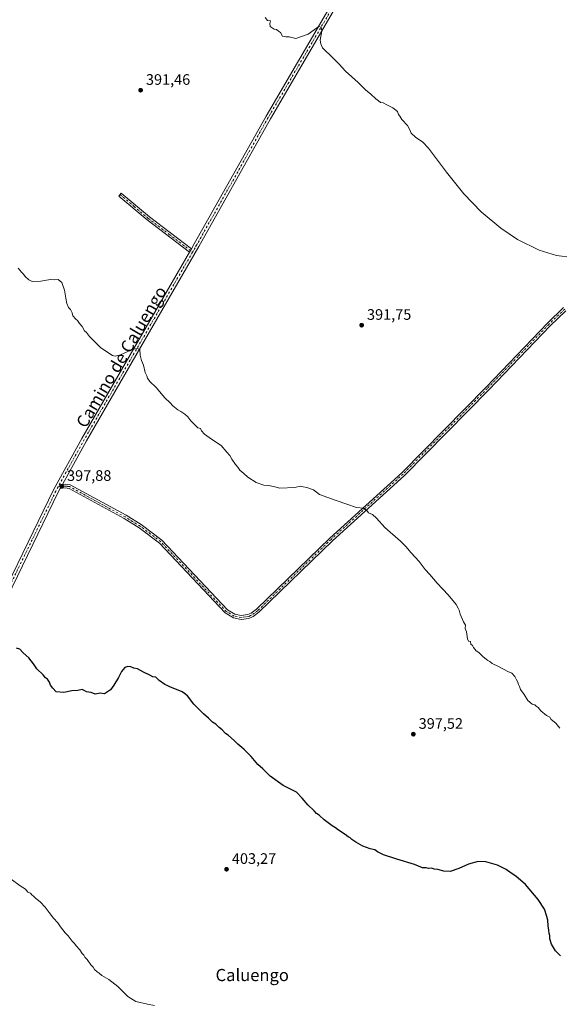
# Model space of a CAD drawing. Units: metres. Extents: x 590965 to 594431, y 4685064 to 4687430.
# Drawn here: x 592464 to 592819, y 4686425 to 4687073 of the extents above; entities that cross this region are included whole.
import ezdxf
from ezdxf.enums import TextEntityAlignment as Align

# ---------------------------------------------------------------- set-up
doc = ezdxf.new("R2010")
doc.units = ezdxf.units.M
doc.header["$MEASUREMENT"] = 0
doc.linetypes.add('DGN Style 4', pattern=[2.6384748266838614, 1.318413404963828, -0.6592067024819142, 0.001648016756204785, -0.6592067024819142])
for name, color, linetype, lineweight in [('Camino Cxs', 7, 'Continuous', 0), ('Camino eje', 30, 'DGN Style 4', 13), ('Cultivos leñosos CxS', 92, 'Continuous', 0), ('Curva de nivel maestra', 30, 'Continuous', 30), ('Curva de nivel normal', 30, 'Continuous', 0), ('Pista no pavimentada Cxs', 111, 'Continuous', 0), ('Pista no pavimentada eje', 91, 'DGN Style 4', 0), ('Punto de cota en terreno', 7, 'Continuous', 0), ('Rótulo de punto de cota en terreno', 7, 'Continuous', 0), ('Texto cartográfico', 7, 'Continuous', 0)]:
    doc.layers.add(name, color=color, linetype=linetype, lineweight=lineweight)
doc.styles.add('Style-Arial', font='txt')

# ---------------------------------------------------------------- blocks, each defined once
blk = doc.blocks.new('5PATER')
at = {"layer": 'Cultivos leñosos CxS', "linetype": 'Continuous', "lineweight": 0}
h = blk.add_hatch(color=51, dxfattribs=at)
edge = h.paths.add_edge_path()
edge.add_ellipse((0, 0), major_axis=(-0.1095731443231308, -0.1110710700762829), ratio=0.9994222409660322, start_angle=0, end_angle=360)

msp = doc.modelspace()

# ---------------------------------------------------------------- linework, layer by layer
at = {"layer": 'Camino Cxs', "color": 7, "linetype": 'Continuous', "lineweight": 0, "extrusion": (0.01432470351035042, 0.02478090720421644, 0.9995902708147357), "elevation": 125028.0130428303, "flags": 128}
msp.add_lwpolyline([(1832572.575366609, -4352517.805150052), (1832572.575366608, -4352520.32408126)], dxfattribs=at)
at = {"layer": 'Camino Cxs', "color": 7, "linetype": 'Continuous', "lineweight": 0, "extrusion": (-0.01716917533892183, -0.03108750701597264, 0.999369194204881), "elevation": -155474.5025652781, "flags": 128}
msp.add_lwpolyline([(-1747186.642747956, 4386342.550303639), (-1747186.642747956, 4386339.509212609)], dxfattribs=at)
at = {"layer": 'Camino Cxs', "color": 7, "linetype": 'Continuous', "lineweight": 0}
msp.add_polyline3d([(592576.6501000002, 4686922.2501, 393.5041000000056), (592575.3899999997, 4686920.0702, 393.5761999999959), (592547.4401000004, 4686941.360099999, 393.3926000000066), (592528.8701, 4686957.040100001, 393.4713000000047), (592530.4801000003, 4686958.950099999, 393.2244000000064), (592549.0100999996, 4686943.3101, 393.179999999993)], close=True, dxfattribs=at)
for points in [[(592575.3899999997, 4686920.0702, 393.5761999999959), (592547.4401000004, 4686941.360099999, 393.3926000000066), (592528.8701, 4686957.040100001, 393.4713000000047), (592530.4801000003, 4686958.950099999, 393.2244000000064), (592549.0100999996, 4686943.3101, 393.179999999993), (592576.6501000002, 4686922.2501, 393.5041000000056)], [(592823.1601, 4686881.5701, 390.9502999999968), (592812.8101000005, 4686871.7301, 391.0213999999978), (592772.4200999998, 4686829.610099999, 391.2921000000061), (592716.8601000002, 4686773.170100001, 393.4045000000042), (592669.4501, 4686730.220100001, 396.202099999995), (592621.1501000002, 4686683.3201, 396.9054000000033), (592617.3300999999, 4686680.420100001, 397.0647999999928), (592614.5601000004, 4686679.1801, 397.155700000003), (592609.3501000004, 4686678.440099999, 397.2682999999961), (592604.4301000005, 4686679.5101, 397.3147000000026), (592598.8201000001, 4686682.710100001, 397.3732000000018), (592555.5900999998, 4686728.710100001, 397.264599999995), (592542.2301000003, 4686738.7501, 397.380799999999), (592532.4901000002, 4686744.800100001, 397.4223999999958), (592496.1101000002, 4686764.640100001, 398.0789999999979), (592493.6700999998, 4686764.9801, 398.1984999999986), (592490.3603999997, 4686764.639900001, 398.1481000000058), (592491.8296999997, 4686767.3003, 398.2560999999987), (592493.7100999998, 4686767.4901, 398.2396000000008), (592496.9001000002, 4686767.0601, 398.0528999999952), (592533.7500999998, 4686746.960100001, 397.2305999999954), (592543.6501000002, 4686740.8201, 397.1549999999988), (592557.2600999996, 4686730.5801, 397.0911000000052), (592600.3800999997, 4686684.700099999, 397.2145000000019), (592605.3400999998, 4686681.870100001, 397.1420999999973), (592609.4401000004, 4686680.9801, 397.1067000000039), (592613.8601000002, 4686681.600099999, 397.0304000000033), (592616.0500999996, 4686682.590100001, 396.9762000000046), (592619.5201000003, 4686685.220100001, 396.828800000003), (592667.7401000002, 4686732.040100001, 396.1263999999938), (592715.1300999997, 4686774.970100001, 393.3632999999973), (592770.6300999997, 4686831.350099999, 391.2946999999986), (592811.0401, 4686873.5001, 390.9795000000013), (592821.6700999998, 4686883.610099999, 390.8892999999953)], [(592823.1601, 4686881.5701, 390.9502999999968), (592812.8101000005, 4686871.7301, 391.0213999999978), (592772.4200999998, 4686829.610099999, 391.2921000000061), (592716.8601000002, 4686773.170100001, 393.4045000000042), (592669.4501, 4686730.220100001, 396.202099999995), (592621.1501000002, 4686683.3201, 396.9054000000033), (592617.3300999999, 4686680.420100001, 397.0647999999928), (592614.5601000004, 4686679.1801, 397.155700000003), (592609.3501000004, 4686678.440099999, 397.2682999999961), (592604.4301000005, 4686679.5101, 397.3147000000026), (592598.8201000001, 4686682.710100001, 397.3732000000018), (592555.5900999998, 4686728.710100001, 397.264599999995), (592542.2301000003, 4686738.7501, 397.380799999999), (592532.4901000002, 4686744.800100001, 397.4223999999958), (592496.1101000002, 4686764.640100001, 398.0789999999979), (592493.6700999998, 4686764.9801, 398.1984999999986), (592490.3605000004, 4686764.639900001, 398.1481000000058)], [(592491.8298000004, 4686767.3003, 398.2560999999987), (592493.7100999998, 4686767.4901, 398.2396000000008), (592496.9001000002, 4686767.0601, 398.0528999999952), (592533.7500999998, 4686746.960100001, 397.2305999999954), (592543.6501000002, 4686740.8201, 397.1549999999988), (592557.2600999996, 4686730.5801, 397.0911000000052), (592600.3800999997, 4686684.700099999, 397.2145000000019), (592605.3400999998, 4686681.870100001, 397.1420999999973), (592609.4401000004, 4686680.9801, 397.1067000000039), (592613.8601000002, 4686681.600099999, 397.0304000000033), (592616.0500999996, 4686682.590100001, 396.9762000000046), (592619.5201000003, 4686685.220100001, 396.828800000003), (592667.7401000002, 4686732.040100001, 396.1263999999938), (592715.1300999997, 4686774.970100001, 393.3632999999973), (592770.6300999997, 4686831.350099999, 391.2946999999986), (592811.0401, 4686873.5001, 390.9795000000013), (592821.6700999998, 4686883.610099999, 390.8892999999953)]]:
    msp.add_polyline3d(points, dxfattribs=at)
at = {"layer": 'Camino eje', "color": 30, "linetype": 'DGN Style 4', "lineweight": 13}
for points in [[(592529.6750999996, 4686957.995100001, 393.3340000000026), (592538.9401000004, 4686950.175100001, 393.2838999999949), (592548.2251000004, 4686942.335100001, 393.2439000000013), (592562.0450999998, 4686931.8051, 393.2595000000001), (592577.4128999999, 4686920.099099999, 393.511599999998)], [(592822.4151, 4686882.590100001, 390.9254999999976), (592811.9250999996, 4686872.6151, 391.0048999999999), (592791.7200999996, 4686851.540100001, 391.1067000000039), (592771.5251000002, 4686830.4801, 391.2942999999942), (592715.9951, 4686774.0701, 393.3839000000008), (592668.5950999996, 4686731.130100001, 396.1624000000011), (592620.3350999998, 4686684.270099999, 396.8714000000036), (592616.6901000004, 4686681.505100001, 397.0233000000007), (592615.5950999996, 4686681.0101, 397.0521000000008), (592614.2100999998, 4686680.390100001, 397.0948999999964), (592612.0000999998, 4686680.0801, 397.135500000004), (592609.3951000003, 4686679.710100001, 397.1875), (592604.8850999996, 4686680.690099999, 397.2290999999968), (592599.6001000004, 4686683.7051, 397.2888999999996), (592556.4250999996, 4686729.645099999, 397.1781000000047), (592549.6201, 4686734.765100001, 397.2369999999937), (592542.9401000004, 4686739.7851, 397.2709999999934), (592537.9901000002, 4686742.8551, 397.3613000000041), (592533.1201, 4686745.880100001, 397.3298000000068), (592496.5050999997, 4686765.850099999, 398.0678000000044), (592494.9101, 4686766.065099999, 398.1524999999965), (592493.6901000004, 4686766.235099999, 398.2192000000068), (592492.7500999998, 4686766.140100001, 398.2669000000024), (592488.9949000003, 4686765.7543, 398.0687999999937)]]:
    msp.add_polyline3d(points, dxfattribs=at)
at = {"layer": 'Curva de nivel maestra', "color": 30, "linetype": 'Continuous', "lineweight": 30, "elevation": 400, "flags": 128}
msp.add_lwpolyline([(592819.6200000001, 4686457.030099999), (592816.4400000004, 4686460.460100001), (592813.6299999999, 4686464.700099999), (592812.7000000002, 4686468.270099999), (592812.6699999999, 4686470.4001), (592812.1799999997, 4686471.860099999), (592812.0499999998, 4686473.9801), (592811.5099999999, 4686476.870100001), (592811.2800000003, 4686480.550100001), (592810.6100000005, 4686482.960100001), (592809.04, 4686487.720100001), (592804.9299999997, 4686494.270099999), (592796.6200000001, 4686503.960100001), (592790.2599999999, 4686509.590100001), (592787.2199999997, 4686511.5601), (592783.8399999999, 4686513.880100001), (592778.2100000001, 4686516.6801), (592770.5599999996, 4686518.9301), (592765.4299999997, 4686519.300100001), (592759.0700000003, 4686517.540100001), (592752.8300000001, 4686514.690099999), (592747.0099999999, 4686512.670100001), (592742.7599999999, 4686512.7601), (592738.8600000005, 4686513.860099999), (592736.5300000003, 4686514.190099999), (592735.04, 4686514.700099999), (592732.8200000003, 4686514.4801), (592731.2599999999, 4686514.920100001), (592728.7400000002, 4686515.0601), (592723.5700000003, 4686517.2301), (592712, 4686520.6601), (592703.1299999999, 4686523.640100001), (592699.2199999997, 4686525.6501), (592697.3499999996, 4686526.950099999), (592694.4500000002, 4686527.460100001), (592689.5800000001, 4686529.3201), (592684.8600000005, 4686531.840100001), (592682.2999999998, 4686533.620100001), (592681.1500000004, 4686534.800100001), (592679.8200000003, 4686535.470100001), (592677.9600000001, 4686536.940099999), (592673.4500000002, 4686539.770099999), (592671.6299999999, 4686541.280099999), (592669.3700000001, 4686542.6801), (592664.0599999996, 4686546.710100001), (592660.6699999999, 4686549.6501), (592659.0499999998, 4686550.690099999), (592657.5099999999, 4686552.4801), (592653.2199999997, 4686556.520099999), (592649.6500000004, 4686560.960100001), (592645.9500000002, 4686564.920100001), (592637.1399999997, 4686569.100099999), (592628.5999999996, 4686575.2401), (592623.6299999999, 4686580.190099999), (592620.3899999997, 4686583.100099999), (592615.9699999997, 4686588.300100001), (592613.0999999996, 4686591.090100001), (592611.5, 4686592.880100001), (592609.8099999996, 4686594.100099999), (592607.2800000003, 4686596.420100001), (592605.0300000003, 4686598.6601), (592600.9000000004, 4686602.360099999), (592599.2199999997, 4686603.520099999), (592596.8799999999, 4686605.840100001), (592594.9699999997, 4686607.270099999), (592592.6500000004, 4686609.600099999), (592590.6399999997, 4686610.9301), (592587.9800000004, 4686613.600099999), (592584.6299999999, 4686616.2501), (592578.1799999997, 4686622.790100001), (592574.1600000003, 4686628.110099999), (592572.0899999999, 4686629.700099999), (592570.5, 4686630.780099999), (592566.8200000003, 4686632.4301), (592562.8799999999, 4686633.8201), (592561.1900000004, 4686634.800100001), (592559.0700000003, 4686635.6801), (592555.4100000003, 4686638.360099999), (592553.1600000003, 4686640.440099999), (592551.1799999997, 4686640.790100001), (592549.4000000004, 4686641.860099999), (592545.1399999997, 4686643.790100001), (592541.2599999999, 4686646.050100001), (592538.6799999997, 4686646.4301), (592536.8499999996, 4686647.190099999), (592534.9100000003, 4686647.530099999), (592532.8099999996, 4686646.780099999), (592530.5599999996, 4686644.290100001), (592528.6699999999, 4686640.190099999), (592525.5099999999, 4686635.190099999), (592523.4400000004, 4686632.190099999), (592519.4699999997, 4686629.520099999), (592516.5899999999, 4686629.850099999), (592513.2999999998, 4686629.2401), (592510.7800000003, 4686630.380100001), (592507.5199999996, 4686630.780099999), (592506.1200000001, 4686631.720100001), (592504.6600000003, 4686632.2601), (592501.8799999999, 4686631.8101), (592497.8600000005, 4686631.380100001), (592492.7699999996, 4686630.390100001), (592487.7100000001, 4686630.9001), (592485.5300000003, 4686633.130100001), (592483.9000000004, 4686635.170100001), (592483.2599999999, 4686637.200099999), (592481.9400000004, 4686639.200099999), (592480.5099999999, 4686640.110099999), (592479.0199999996, 4686642.090100001), (592474.9199999999, 4686646.0601), (592472.75, 4686649.1501), (592469.5700000003, 4686653.100099999), (592465.8200000003, 4686656.450099999), (592463.6399999997, 4686658.840100001), (592461.4199999999, 4686659.470100001)], dxfattribs=at)
at = {"layer": 'Curva de nivel normal', "color": 30, "linetype": 'Continuous', "lineweight": 0, "flags": 128}
for points, elevation in [([(592625.2199999997, 4687074.4301), (592626.7300000004, 4687072.610099999), (592628.6600000003, 4687072.360099999), (592628.2699999996, 4687070.520099999), (592628.5199999996, 4687068.6601), (592631.1200000001, 4687066.7601), (592632.7199999997, 4687066.6601), (592633.9500000002, 4687065.600099999), (592635.4000000004, 4687064.620100001), (592636.6100000005, 4687062.340100001), (592638.7999999998, 4687061.7601), (592641.0899999999, 4687061.8301), (592645.3200000003, 4687060.7601), (592653.4800000004, 4687063.4801), (592657.4600000001, 4687066.420100001), (592660.5, 4687068.5001), (592662.1100000005, 4687068.2401), (592662.5800000001, 4687065.5701), (592661.4800000004, 4687059.600099999), (592661.8399999999, 4687057.210100001), (592662.8899999997, 4687054.450099999), (592670.0700000003, 4687047.800100001), (592673.9699999997, 4687043.870100001), (592678.0800000001, 4687039.3101), (592686.3600000005, 4687031.840100001), (592691.3399999999, 4687026.880100001), (592694.8099999996, 4687024.050100001), (592698.0300000003, 4687020.9801), (592699.9199999999, 4687019.590100001), (592701.0499999998, 4687018.620100001), (592702.9400000004, 4687018.280099999), (592705.3399999999, 4687016.9901), (592709.3499999996, 4687015.030099999), (592712.4100000003, 4687012.6501), (592713.0999999996, 4687010.6801), (592713.9100000003, 4687009.4901), (592715.1299999999, 4687007.380100001), (592718.8300000001, 4687003.440099999), (592720.54, 4687000.5601), (592721.3799999999, 4686998.3201), (592724.2400000002, 4686995.8201), (592728.9900000002, 4686992.5001), (592732.7699999996, 4686988.5801), (592744.7000000002, 4686972.800100001), (592756.0700000003, 4686958.520099999), (592767.4199999999, 4686946.7401), (592780.4500000002, 4686935.800100001), (592791.4400000004, 4686928.420100001), (592805.5999999996, 4686921.390100001), (592816.9900000002, 4686917.9801), (592827.3700000001, 4686916.620100001)], 390), ([(592819.25, 4686606.940099999), (592816.6100000005, 4686610.190099999), (592813.54, 4686612.520099999), (592812.54, 4686614.190099999), (592810.4000000004, 4686615.190099999), (592806.7199999997, 4686618.2301), (592805.0300000003, 4686620.4801), (592803.7100000001, 4686621.360099999), (592802.7199999997, 4686622.370100001), (592801, 4686622.6501), (592798.2100000001, 4686625.200099999), (592795.7100000001, 4686629.110099999), (592793.3499999996, 4686632.3301), (592792.7100000001, 4686634.360099999), (592792.04, 4686635.690099999), (592791.5199999996, 4686637.220100001), (592790.5899999999, 4686638.790100001), (592789.6100000005, 4686640.9801), (592787.5199999996, 4686643.1601), (592784.9000000004, 4686644.220100001), (592778.9400000004, 4686647.590100001), (592774.5599999996, 4686649.540100001), (592773.0999999996, 4686650.7501), (592771.7699999996, 4686651.420100001), (592770.6600000003, 4686652.420100001), (592768.6900000004, 4686653.770099999), (592765.9800000006, 4686656.7401), (592764.0899999999, 4686657.7401), (592762.3200000003, 4686659.960100001), (592761.7199999997, 4686661.360099999), (592760.5199999996, 4686662.1601), (592760.4100000003, 4686663.970100001), (592759.1399999997, 4686664.210100001), (592758.3799999999, 4686665.590100001), (592757.6799999997, 4686670.390100001), (592756.8899999997, 4686672.520099999), (592757.04, 4686674.6601), (592755.8899999997, 4686676.850099999), (592753.7100000001, 4686682.0101), (592753, 4686684.630100001), (592752.1900000004, 4686685.8201), (592750.9199999999, 4686688.3301), (592745.75, 4686694.670100001), (592738.5, 4686702.220100001), (592733.54, 4686708.0001), (592730.5999999996, 4686711.2301), (592726.6100000005, 4686716.5801), (592721.2800000003, 4686722.2501), (592717.7300000004, 4686726.360099999), (592714.3799999999, 4686730.0101), (592704.0700000003, 4686739.0101), (592698.5199999996, 4686745.140100001), (592695.8300000001, 4686747.440099999), (592693.3499999996, 4686748.620100001), (592692.2599999999, 4686750.200099999), (592690.0199999996, 4686751.640100001), (592685.4400000004, 4686752.050100001), (592679.0599999996, 4686754.340100001), (592671.9699999997, 4686756.7401), (592661.0999999996, 4686760.710100001), (592657.04, 4686763.6501), (592652.6799999997, 4686765.290100001), (592650.1500000004, 4686765.7601), (592648.5599999996, 4686766.220100001), (592644.7199999997, 4686765.220100001), (592634.9600000001, 4686764.890100001), (592630.7000000002, 4686765.970100001), (592627.3600000005, 4686766.630100001), (592624.2599999999, 4686766.860099999), (592619.2400000002, 4686768.5101), (592613.7199999997, 4686771.9901), (592611.1799999997, 4686774.540100001), (592608.6600000003, 4686776.640100001), (592607.3399999999, 4686778.700099999), (592605.7800000003, 4686780.380100001), (592603.2199999997, 4686783.960100001), (592601.9100000003, 4686786.4001), (592600.0899999999, 4686788.600099999), (592596.25, 4686792.920100001), (592589.9600000001, 4686796.9901), (592585.3700000001, 4686800.300100001), (592583.4000000004, 4686802.6601), (592582.5599999996, 4686804.1501), (592580.9100000003, 4686804.4901), (592576.2699999996, 4686809.1801), (592574.2400000002, 4686811.8201), (592572.3600000005, 4686813.600099999), (592569.7800000003, 4686815.360099999), (592567.8399999999, 4686816.420100001), (592564.3799999999, 4686818.960100001), (592562.6799999997, 4686820.9301), (592559.1699999999, 4686824.360099999), (592553.3799999999, 4686831.170100001), (592549.3600000005, 4686835.050100001), (592547.79, 4686837.170100001), (592547.2400000002, 4686838.8201), (592546.3399999999, 4686840.870100001), (592545.1299999999, 4686845.7301), (592543.8099999996, 4686848.770099999), (592542.9199999999, 4686852.350099999), (592542.7999999998, 4686856.040100001), (592540.9800000004, 4686856.620100001), (592537.5800000001, 4686855.970100001), (592530.0300000003, 4686852.5801), (592526.5, 4686851.7401), (592524.7300000004, 4686852.190099999), (592516.9400000004, 4686857.1601), (592509.6399999997, 4686864.540100001), (592507.6299999999, 4686867.190099999), (592506.3200000003, 4686868.370100001), (592504.8200000003, 4686871.110099999), (592503.0700000003, 4686873.220100001), (592501.7699999996, 4686875.100099999), (592500.54, 4686876.100099999), (592498.7000000002, 4686878.2601), (592498.2000000002, 4686880.090100001), (592497.0999999996, 4686882.3301), (592495.8399999999, 4686883.7401), (592494.7400000002, 4686886.300100001), (592493.9199999999, 4686889.8201), (592493.1900000004, 4686895.0801), (592491.2999999998, 4686900.190099999), (592488.8600000005, 4686902.0801), (592486.3899999997, 4686901.950099999), (592483.8600000005, 4686902.0801), (592477.5300000003, 4686901.090100001), (592471.8700000001, 4686900.7601), (592469.7400000002, 4686901.960100001), (592467.2199999997, 4686904.110099999), (592466.1200000001, 4686905.6801), (592464.7300000004, 4686906.960100001), (592462.5899999999, 4686909.4801)], 395), ([(592457.9900000002, 4686507.540100001), (592464.04, 4686503.0801), (592467.3499999996, 4686500.9101), (592469.0300000003, 4686498.9801), (592470.6699999999, 4686498.290100001), (592471.5899999999, 4686497.210100001), (592472.7800000003, 4686496.4001), (592474.04, 4686495.0701), (592477.0599999996, 4686492.6601), (592480.4900000002, 4686489.200099999), (592481.7000000002, 4686487.340100001), (592483.0999999996, 4686485.7301), (592485.9800000004, 4686481.940099999), (592488.7599999999, 4686478.880100001), (592490.5199999996, 4686476.100099999), (592493.5599999996, 4686472.340100001), (592495.6100000005, 4686470.2401), (592498.1799999997, 4686466.8101), (592499.6699999999, 4686465.300100001), (592500.7400000002, 4686463.700099999), (592503.1399999997, 4686461.100099999), (592504.7599999999, 4686458.720100001), (592505.8799999999, 4686457.5101), (592506.6200000001, 4686456.2501), (592508.04, 4686454.670100001), (592510.54, 4686451.170100001), (592512.0199999996, 4686449.6501), (592512.9500000002, 4686448.2401), (592514.6399999997, 4686446.610099999), (592516.0499999998, 4686445.6501), (592517.6799999997, 4686444.1801), (592522.2800000003, 4686441.550100001), (592528.2100000001, 4686436.860099999), (592534.9000000004, 4686430.300100001), (592540.04, 4686427.090100001), (592547.6799999997, 4686425.350099999), (592552.4800000004, 4686424.360099999)], 405)]:
    msp.add_lwpolyline(points, dxfattribs=dict(at, elevation=elevation))
at = {"layer": 'Pista no pavimentada Cxs', "color": 111, "linetype": 'Continuous', "lineweight": 0, "extrusion": (0.01432470351035042, 0.02478090720421644, 0.9995902708147357), "elevation": 125028.0130428303, "flags": 128}
msp.add_lwpolyline([(1832572.575366609, -4352517.805150052), (1832572.575366608, -4352520.32408126)], dxfattribs=at)
at = {"layer": 'Pista no pavimentada Cxs', "color": 111, "linetype": 'Continuous', "lineweight": 0, "extrusion": (-0.01716917533892183, -0.03108750701597264, 0.999369194204881), "elevation": -155474.5025652781, "flags": 128}
msp.add_lwpolyline([(-1747186.642747956, 4386342.550303639), (-1747186.642747956, 4386339.509212609)], dxfattribs=at)
at = {"layer": 'Pista no pavimentada Cxs', "color": 111, "linetype": 'Continuous', "lineweight": 0}
for points in [[(592576.6501000002, 4686922.2501, 393.5041000000056), (592578.5601000004, 4686925.540100001, 393.2597999999998), (592625.7901, 4687009.6601, 391.2768999999971), (592667.0800999999, 4687080.170100001, 389.8797999999952), (592694.2100999998, 4687127.700099999, 388.4315999999963), (592719.8601000002, 4687170.640100001, 387.7565999999933), (592720.0800999999, 4687175.630100001, 387.7367999999988), (592718.5900999998, 4687181.2401, 387.662599999996), (592648.5800999999, 4687253.3301, 386.0605000000069), (592598.5000999998, 4687305.700099999, 385.7253999999957), (592569.6901000004, 4687337.2401, 385.7262999999948), (592562.3000999996, 4687343.960100001, 385.7755000000034), (592550.9101, 4687351.710100001, 385.7263999999996), (592534.2100999998, 4687360.200099999, 385.6998000000021), (592466.9700999996, 4687403.6501, 385.7920000000013), (592465.2514000004, 4687404.673400001, 385.7817000000068)], [(592471.6436000001, 4687404.757900001, 385.7348999999958), (592535.9401000004, 4687363.210100001, 385.5532999999996), (592552.6801000005, 4687354.700099999, 385.5921999999992), (592564.4501, 4687346.700099999, 385.5923999999941), (592572.1401000004, 4687339.700099999, 385.5457000000025), (592601.0301000001, 4687308.0701, 385.6603000000032), (592651.0701000001, 4687255.7401, 385.8877000000066), (592721.7100999998, 4687183.0101, 387.6481000000058), (592723.5701000001, 4687176.0101, 387.8444000000018), (592723.2901, 4687169.610099999, 387.8944000000047), (592697.2001, 4687125.950099999, 388.5124999999971), (592670.0800999999, 4687078.4301, 389.7546000000002), (592628.8000999996, 4687007.940099999, 391.1432999999961), (592581.5701000001, 4686923.8201, 393.2571999999927), (592507.6201, 4686795.9101, 396.7985999999946), (592491.8298000004, 4686767.3003, 398.2560999999987)], [(592415.1901000004, 4686618.360099999, 402.2403000000049), (592485.8901000004, 4686763.720100001, 397.9809999999998), (592504.6001000004, 4686797.620100001, 396.9548000000068), (592575.3899999997, 4686920.0702, 393.5761999999959), (592576.6501000002, 4686922.2501, 393.5041000000056), (592578.5601000004, 4686925.540100001, 393.2597999999998), (592625.7901, 4687009.6601, 391.2768999999971), (592667.0800999999, 4687080.170100001, 389.8797999999952)], [(592670.0800999999, 4687078.4301, 389.7546000000002), (592628.8000999996, 4687007.940099999, 391.1432999999961), (592581.5701000001, 4686923.8201, 393.2571999999927), (592507.6201, 4686795.9101, 396.7985999999946), (592491.8296999997, 4686767.3003, 398.2560999999987), (592490.3603999997, 4686764.639900001, 398.1481000000058), (592488.9700999996, 4686762.120100001, 398.1343999999954), (592418.3300999999, 4686616.860099999, 402.0544999999984)], [(592367.9105000002, 4686517.199899999, 406.6340000000055), (592370.0100999996, 4686521.590100001, 406.4612000000052), (592415.1901000004, 4686618.360099999, 402.2403000000049), (592485.8901000004, 4686763.720100001, 397.9809999999998), (592504.6001000004, 4686797.620100001, 396.9548000000068), (592575.3899999997, 4686920.0702, 393.5761999999959)], [(592490.3605000004, 4686764.639900001, 398.1481000000058), (592488.9700999996, 4686762.120100001, 398.1343999999954), (592418.3300999999, 4686616.860099999, 402.0544999999984), (592373.1501000002, 4686520.110099999, 406.4435999999987), (592332.5900999998, 4686435.170100001, 408.0007999999943), (592314.6101000002, 4686394.2601, 408.6189000000013), (592297.3000999996, 4686361.3201, 409.364499999996), (592240.7200999996, 4686277.4801, 410.8619999999937), (592223.5900999998, 4686250.630100001, 411.7991000000038), (592205.2600999996, 4686219.5101, 411.8804999999993), (592204.6700999998, 4686218.2501, 411.858699999997)]]:
    msp.add_polyline3d(points, dxfattribs=at)
at = {"layer": 'Pista no pavimentada eje', "color": 91, "linetype": 'DGN Style 4', "lineweight": 0, "extrusion": (-0.3738812535696774, 0.2406287637741177, 0.8957179278510096), "elevation": 906606.678777307, "flags": 128}
msp.add_lwpolyline([(-4261911.280080775, -1825525.877985525), (-4261768.980177049, -1825518.297626745), (-4261733.640631242, -1825515.628397633)], dxfattribs=at)
at = {"layer": 'Pista no pavimentada eje', "color": 91, "linetype": 'DGN Style 4', "lineweight": 0}
for points in [[(592468.2591000004, 4687404.713099999, 385.7367999999988), (592502.9250999996, 4687382.4801, 385.5785999999935), (592535.0751, 4687361.7051, 385.614499999996), (592551.7950999998, 4687353.2051, 385.6621000000014), (592557.4901000002, 4687349.3301, 385.7106000000058), (592563.3750999998, 4687345.3301, 385.6972999999998), (592567.2200999996, 4687341.8301, 385.7125999999989), (592570.9151, 4687338.470100001, 385.6582000000053), (592599.7651000004, 4687306.8851, 385.706600000005), (592649.8251, 4687254.5351, 385.972299999994), (592684.8300999999, 4687218.4901, 386.7939999999944), (592720.1501000002, 4687182.1251, 387.680600000007), (592721.8251, 4687175.8201, 387.8424999999988), (592721.5751, 4687170.1251, 387.8592999999965), (592708.5301000001, 4687148.295100001, 388.0516000000061), (592695.7050999999, 4687126.825099999, 388.4786000000022), (592668.5800999999, 4687079.300100001, 389.8307000000059), (592627.2950999998, 4687008.800100001, 391.1732000000048), (592580.0651000004, 4686924.6801, 393.2734999999957), (592579.1101000002, 4686923.0351, 393.3763000000035), (592577.4128999999, 4686920.099099999, 393.511599999998)], [(592488.9949000003, 4686765.7543, 398.0687999999937), (592487.4301000005, 4686762.920100001, 398.0642999999982), (592452.0800999999, 4686690.2401, 400.0886000000028), (592416.7600999996, 4686617.610099999, 402.1016999999993), (592394.1700999998, 4686569.225099999, 403.9680999999982), (592371.5800999999, 4686520.850099999, 406.3999999999942), (592368.9675000003, 4686515.3837, 406.6560000000027)]]:
    msp.add_polyline3d(points, dxfattribs=at)

# ---------------------------------------------------------------- block references
at = {"layer": 'Punto de cota en terreno', "color": 7, "linetype": 'Continuous', "lineweight": 0, "xscale": 10, "yscale": 10, "zscale": 10}
for p in [(592543.2300000004, 4687026.689999999, 391.4600000000065), (592688.75, 4686872.07, 391.75), (592491.2800000003, 4686766.109999999, 397.8800000000047), (592722.7699999996, 4686602.970000001, 397.5200000000041), (592599.7999999998, 4686514.100000001, 403.2700000000041)]:
    msp.add_blockref('5PATER', p, dxfattribs=at)

# ---------------------------------------------------------------- texts
at = {"layer": 'Rótulo de punto de cota en terreno', "color": 7, "linetype": 'Continuous', "lineweight": 0, "style": 'Style-Arial'}
for s, p in [('391,46', (592546.7577999998, 4687030.217800001)), ('391,75', (592692.2778000003, 4686875.597800001)), ('397,88', (592494.8077999996, 4686769.637800001)), ('397,52', (592726.2977999998, 4686606.4978)), ('403,27', (592603.3278000001, 4686517.627800001))]:
    msp.add_text(s, height=7.000000000000002, dxfattribs=at).set_placement(p)
at = {"layer": 'Texto cartográfico', "color": 7, "linetype": 'Continuous', "lineweight": 0, "style": 'Style-Arial'}
msp.add_text('Camino de Caluengo', height=8, rotation=59.49117288527804, dxfattribs=at).set_placement((592530.5132384705, 4686851.219090134), align=Align.MIDDLE_CENTER)
msp.add_text('Caluengo', height=8, dxfattribs=at).set_placement((592616.7178329274, 4686444.500150001), align=Align.MIDDLE_CENTER)

doc.saveas('drawing.dxf')
